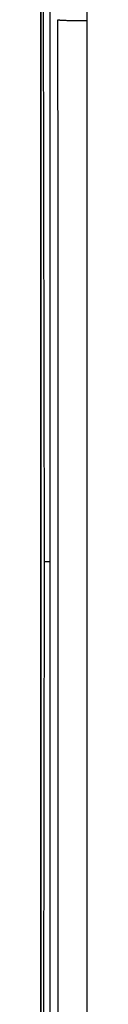
# Model space of a CAD drawing. Units: millimetres. Extents: x -32.6 to 41.4, y -26.9 to 43.9.
# Drawn here: x 9.6 to 10.4, y -10 to 6.9 of the extents above; entities that cross this region are included whole.
import ezdxf

# ---------------------------------------------------------------- set-up
doc = ezdxf.new("R2010")
doc.units = ezdxf.units.MM
doc.header["$LTSCALE"] = 16.335
doc.layers.get('0').update_dxf_attribs({"linetype": 'CONTINUOUS'})
doc.layers.add('DRAFT', color=7, linetype='CONTINUOUS')
doc.layers.add('RACCORDO', color=7, linetype='CONTINUOUS')

msp = doc.modelspace()

# ---------------------------------------------------------------- linework, layer by layer
at = {"color": 7, "linetype": 'CONTINUOUS'}
for p, q in [((9.585, 19.501), (9.585, -24.299)), ((9.613, 14.201), (9.641, -2.399)), ((9.641, -2.399), (9.613, -18.999))]:
    msp.add_line(p, q, dxfattribs=at)
at = {"layer": 'DRAFT', "color": 7, "linetype": 'CONTINUOUS'}
msp.add_line((9.641, -2.399), (9.736, -2.399), dxfattribs=at)
at = {"layer": 'RACCORDO', "color": 7, "linetype": 'CONTINUOUS'}
for p, q in [((9.736, 19.277), (9.736, -23.865)), ((9.586, -20.07), (9.586, 15.273)), ((10.378, -12.09), (10.378, 6.884))]:
    msp.add_line(p, q, dxfattribs=at)
msp.add_arc((-3444.396, 5.175), 3454.774, 0.028342, 0.222053, dxfattribs=at)
for points, knots in [([(9.878, -12.055), (9.879, -10.477), (9.881, -4.159), (9.88, 2.16), (9.878, 6.9)], [0, 0, 0, 0, 0.249802, 1, 1, 1, 1]), ([(9.878, 6.9), (9.879, 6.899), (9.883, 6.898), (9.891, 6.896), (9.904, 6.895), (9.921, 6.893), (9.942, 6.892), (9.979, 6.89), (10.033, 6.888), (10.107, 6.886), (10.192, 6.885), (10.283, 6.884), (10.346, 6.884), (10.378, 6.884)], [0, 0, 0, 0, 0.007865, 0.024587, 0.05023, 0.084654, 0.127629, 0.178697, 0.303029, 0.453228, 0.623851, 0.808751, 1, 1, 1, 1])]:
    msp.add_open_spline(points, degree=3, knots=knots, dxfattribs=at)

doc.saveas('drawing.dxf')
